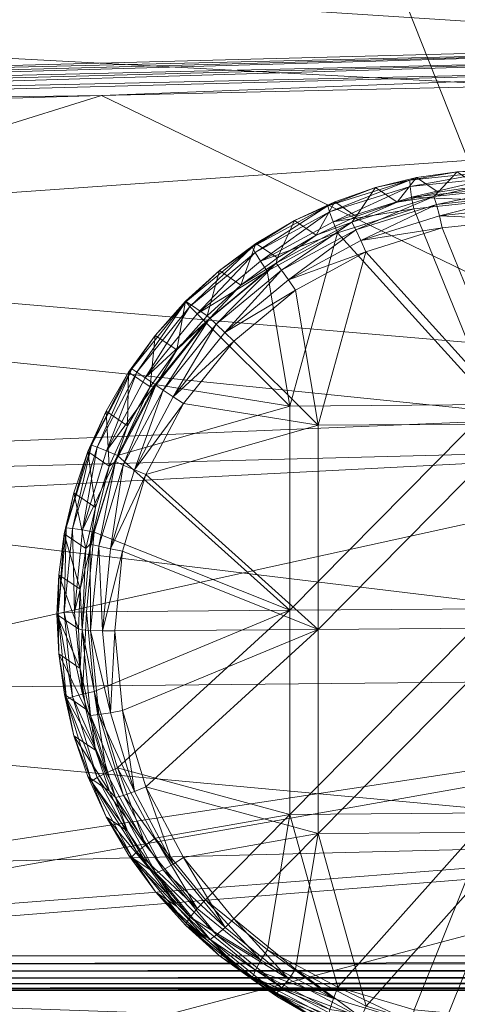
# Model space of a CAD drawing. Units: metres. Extents: x -5645 to 5645, y -593 to 539.
# Drawn here: x -844 to -828, y 397 to 433 of the extents above; entities that cross this region are included whole.
import ezdxf

# ---------------------------------------------------------------- set-up
doc = ezdxf.new("R2010")
doc.units = ezdxf.units.M
doc.header["$LTSCALE"] = 1.27
doc.layers.add('Keine', color=7, linetype='Continuous', lineweight=9)

msp = doc.modelspace()

# ---------------------------------------------------------------- linework, layer by layer
at = {"layer": 'Keine', "color": 7, "linetype": 'Continuous', "lineweight": 9}
for points in [[(-840.582, 487.605, 457.059), (-850.873, 486.128, 458.188), (-809.281, 381.261, 444.499), (-840.582, 487.605, 457.059)], [(-878.058, 380.626, 452.964), (-809.281, 381.261, 444.499), (-850.873, 486.128, 458.188), (-878.058, 380.626, 452.964)], [(-804.94, 429.134, 387.069), (-872.23, 432.722, 387.32), (-828.013, 439.253, 387.777), (-804.94, 429.134, 387.069)], [(-814.836, 431.745, 429.673), (-804.94, 432.863, 424.414), (-870.666, 435.356, 412.685), (-814.836, 431.745, 429.673)], [(-870.666, 435.356, 412.685), (-867.176, 430.37, 436.144), (-814.836, 431.745, 429.673), (-870.666, 435.356, 412.685)], [(-872.23, 432.722, 387.32), (-804.94, 429.134, 387.069), (-869.829, 424.575, 386.75), (-872.23, 432.722, 387.32)], [(-814.836, 431.745, 429.673), (-867.176, 430.37, 436.144), (-814.797, 431.591, 430.055), (-814.836, 431.745, 429.673)], [(-867.112, 430.216, 436.524), (-814.797, 431.591, 430.055), (-867.176, 430.37, 436.144), (-867.112, 430.216, 436.524)], [(-867.081, 430.083, 436.697), (-814.797, 431.591, 430.055), (-867.112, 430.216, 436.524), (-867.081, 430.083, 436.697)], [(-867.081, 430.083, 436.697), (-814.761, 431.293, 430.379), (-814.797, 431.591, 430.055), (-867.081, 430.083, 436.697)], [(-814.761, 431.293, 430.379), (-867.081, 430.083, 436.697), (-867.053, 429.917, 436.846), (-814.761, 431.293, 430.379)], [(-867.053, 429.917, 436.846), (-867.029, 429.726, 436.961), (-814.761, 431.293, 430.379), (-867.053, 429.917, 436.846)], [(-814.761, 431.293, 430.379), (-867.029, 429.726, 436.961), (-814.735, 430.898, 430.574), (-814.761, 431.293, 430.379)], [(-867.01, 429.52, 437.038), (-814.735, 430.898, 430.574), (-867.029, 429.726, 436.961), (-867.01, 429.52, 437.038)], [(-840.908, 429.881, 433.453), (-814.735, 430.898, 430.574), (-867.01, 429.52, 437.038), (-840.908, 429.881, 433.453)], [(-840.908, 429.881, 433.453), (-814.723, 430.486, 430.615), (-814.735, 430.898, 430.574), (-840.908, 429.881, 433.453)], [(-840.908, 429.881, 433.453), (-814.719, 417.236, 429.664), (-814.723, 430.486, 430.615), (-840.908, 429.881, 433.453)], [(-867.01, 429.52, 437.038), (-866.991, 429.108, 437.077), (-840.908, 429.881, 433.453), (-867.01, 429.52, 437.038)], [(-866.991, 429.108, 437.077), (-865.029, 422.365, 436.267), (-840.908, 429.881, 433.453), (-866.991, 429.108, 437.077)], [(-814.719, 417.236, 429.664), (-840.908, 429.881, 433.453), (-865.029, 422.365, 436.267), (-814.719, 417.236, 429.664)], [(-804.94, 419.014, 386.362), (-869.829, 424.575, 386.75), (-804.94, 429.134, 387.069), (-804.94, 419.014, 386.362)], [(-829.739, 426.826, 430.299), (-830.984, 426.555, 430.854), (-829.501, 426.916, 430.726), (-829.739, 426.826, 430.299)], [(-829.501, 426.916, 430.726), (-830.984, 426.555, 430.854), (-830.205, 426.028, 438.395), (-829.501, 426.916, 430.726)], [(-829.501, 426.916, 430.726), (-830.205, 426.028, 438.395), (-828.722, 426.388, 438.267), (-829.501, 426.916, 430.726)], [(-828.035, 427.128, 430.589), (-826.65, 427.15, 430.003), (-829.739, 426.826, 430.299), (-828.035, 427.128, 430.589)], [(-829.728, 426.593, 429.871), (-829.739, 426.826, 430.299), (-826.65, 427.15, 430.003), (-829.728, 426.593, 429.871)], [(-829.739, 426.826, 430.299), (-829.501, 426.916, 430.726), (-828.035, 427.128, 430.589), (-829.739, 426.826, 430.299)], [(-829.728, 426.593, 429.871), (-826.65, 427.15, 430.003), (-826.692, 426.912, 429.58), (-829.728, 426.593, 429.871)], [(-829.677, 426.214, 429.57), (-829.728, 426.593, 429.871), (-826.692, 426.912, 429.58), (-829.677, 426.214, 429.57)], [(-829.677, 426.214, 429.57), (-826.692, 426.912, 429.58), (-826.719, 426.525, 429.287), (-829.677, 426.214, 429.57)], [(-828.035, 427.128, 430.589), (-829.501, 426.916, 430.726), (-828.722, 426.388, 438.267), (-828.035, 427.128, 430.589)], [(-828.035, 427.128, 430.589), (-828.722, 426.388, 438.267), (-827.256, 426.601, 438.131), (-828.035, 427.128, 430.589)], [(-826.65, 427.15, 430.003), (-828.035, 427.128, 430.589), (-826.605, 427.204, 430.447), (-826.65, 427.15, 430.003)], [(-826.605, 427.204, 430.447), (-828.035, 427.128, 430.589), (-827.256, 426.601, 438.131), (-826.605, 427.204, 430.447)], [(-832.707, 425.893, 430.54), (-830.984, 426.555, 430.854), (-829.739, 426.826, 430.299), (-832.707, 425.893, 430.54)], [(-832.647, 425.676, 430.109), (-832.707, 425.893, 430.54), (-829.739, 426.826, 430.299), (-832.647, 425.676, 430.109)], [(-832.707, 425.893, 430.54), (-832.463, 426.039, 430.97), (-830.984, 426.555, 430.854), (-832.707, 425.893, 430.54)], [(-832.647, 425.676, 430.109), (-829.739, 426.826, 430.299), (-829.728, 426.593, 429.871), (-832.647, 425.676, 430.109)], [(-832.519, 425.321, 429.801), (-832.647, 425.676, 430.109), (-829.728, 426.593, 429.871), (-832.519, 425.321, 429.801)], [(-832.519, 425.321, 429.801), (-829.728, 426.593, 429.871), (-829.677, 426.214, 429.57), (-832.519, 425.321, 429.801)], [(-830.984, 426.555, 430.854), (-832.463, 426.039, 430.97), (-831.684, 425.512, 438.512), (-830.984, 426.555, 430.854)], [(-830.984, 426.555, 430.854), (-831.684, 425.512, 438.512), (-830.205, 426.028, 438.395), (-830.984, 426.555, 430.854)], [(-829.677, 426.214, 429.57), (-826.719, 426.525, 429.287), (-826.727, 426.09, 429.172), (-829.677, 426.214, 429.57)], [(-827.256, 426.601, 438.131), (-828.869, 426.237, 438.717), (-825.781, 426.562, 438.421), (-827.256, 426.601, 438.131)], [(-828.869, 426.237, 438.717), (-827.256, 426.601, 438.131), (-828.722, 426.388, 438.267), (-828.869, 426.237, 438.717)], [(-828.776, 425.948, 439.097), (-825.781, 426.562, 438.421), (-828.869, 426.237, 438.717), (-828.776, 425.948, 439.097)], [(-828.776, 425.948, 439.097), (-825.739, 426.267, 438.806), (-825.781, 426.562, 438.421), (-828.776, 425.948, 439.097)], [(-832.519, 425.321, 429.801), (-829.677, 426.214, 429.57), (-829.599, 425.788, 429.448), (-832.519, 425.321, 429.801)], [(-831.838, 425.305, 438.958), (-828.869, 426.237, 438.717), (-830.205, 426.028, 438.395), (-831.838, 425.305, 438.958)], [(-831.694, 425.031, 439.334), (-828.869, 426.237, 438.717), (-831.838, 425.305, 438.958), (-831.694, 425.031, 439.334)], [(-831.694, 425.031, 439.334), (-828.776, 425.948, 439.097), (-828.869, 426.237, 438.717), (-831.694, 425.031, 439.334)], [(-828.869, 426.237, 438.717), (-828.722, 426.388, 438.267), (-830.205, 426.028, 438.395), (-828.869, 426.237, 438.717)], [(-829.677, 426.214, 429.57), (-826.727, 426.09, 429.172), (-829.599, 425.788, 429.448), (-829.677, 426.214, 429.57)], [(-828.669, 425.532, 439.326), (-825.739, 426.267, 438.806), (-828.776, 425.948, 439.097), (-828.669, 425.532, 439.326)], [(-828.669, 425.532, 439.326), (-825.712, 425.842, 439.043), (-825.739, 426.267, 438.806), (-828.669, 425.532, 439.326)], [(-832.707, 425.893, 430.54), (-835.446, 424.406, 430.719), (-833.914, 425.366, 431.073), (-832.707, 425.893, 430.54)], [(-835.34, 424.214, 430.285), (-835.446, 424.406, 430.719), (-832.707, 425.893, 430.54), (-835.34, 424.214, 430.285)], [(-835.34, 424.214, 430.285), (-832.707, 425.893, 430.54), (-832.647, 425.676, 430.109), (-835.34, 424.214, 430.285)], [(-832.707, 425.893, 430.54), (-833.914, 425.366, 431.073), (-832.463, 426.039, 430.97), (-832.707, 425.893, 430.54)], [(-832.463, 426.039, 430.97), (-833.914, 425.366, 431.073), (-833.136, 424.839, 438.615), (-832.463, 426.039, 430.97)], [(-832.463, 426.039, 430.97), (-833.136, 424.839, 438.615), (-831.684, 425.512, 438.512), (-832.463, 426.039, 430.97)], [(-831.838, 425.305, 438.958), (-830.205, 426.028, 438.395), (-831.684, 425.512, 438.512), (-831.838, 425.305, 438.958)], [(-831.512, 424.639, 439.557), (-828.776, 425.948, 439.097), (-831.694, 425.031, 439.334), (-831.512, 424.639, 439.557)], [(-831.512, 424.639, 439.557), (-828.669, 425.532, 439.326), (-828.776, 425.948, 439.097), (-831.512, 424.639, 439.557)], [(-826.724, 418.708, 428.656), (-829.599, 425.788, 429.448), (-826.727, 426.09, 429.172), (-826.724, 418.708, 428.656)], [(-828.669, 425.532, 439.326), (-825.703, 425.396, 439.095), (-825.712, 425.842, 439.043), (-828.669, 425.532, 439.326)], [(-835.143, 423.897, 429.973), (-835.34, 424.214, 430.285), (-832.647, 425.676, 430.109), (-835.143, 423.897, 429.973)], [(-835.143, 423.897, 429.973), (-832.647, 425.676, 430.109), (-832.519, 425.321, 429.801), (-835.143, 423.897, 429.973)], [(-831.838, 425.305, 438.958), (-831.684, 425.512, 438.512), (-833.136, 424.839, 438.615), (-831.838, 425.305, 438.958)], [(-832.519, 425.321, 429.801), (-829.599, 425.788, 429.448), (-832.36, 424.921, 429.672), (-832.519, 425.321, 429.801)], [(-829.599, 425.788, 429.448), (-826.724, 418.708, 428.656), (-832.36, 424.921, 429.672), (-829.599, 425.788, 429.448)], [(-831.512, 424.639, 439.557), (-828.575, 425.095, 439.371), (-828.669, 425.532, 439.326), (-831.512, 424.639, 439.557)], [(-828.669, 425.532, 439.326), (-828.575, 425.095, 439.371), (-825.703, 425.396, 439.095), (-828.669, 425.532, 439.326)], [(-835.446, 424.406, 430.719), (-835.313, 424.537, 431.159), (-833.914, 425.366, 431.073), (-835.446, 424.406, 430.719)], [(-833.914, 425.366, 431.073), (-835.313, 424.537, 431.159), (-834.535, 424.01, 438.701), (-833.914, 425.366, 431.073)], [(-835.143, 423.897, 429.973), (-832.519, 425.321, 429.801), (-832.36, 424.921, 429.672), (-835.143, 423.897, 429.973)], [(-831.838, 425.305, 438.958), (-833.136, 424.839, 438.615), (-834.577, 423.818, 439.137), (-831.838, 425.305, 438.958)], [(-834.388, 423.569, 439.51), (-831.838, 425.305, 438.958), (-834.577, 423.818, 439.137), (-834.388, 423.569, 439.51)], [(-833.914, 425.366, 431.073), (-834.535, 424.01, 438.701), (-833.136, 424.839, 438.615), (-833.914, 425.366, 431.073)], [(-834.388, 423.569, 439.51), (-831.694, 425.031, 439.334), (-831.838, 425.305, 438.958), (-834.388, 423.569, 439.51)], [(-825.699, 418.014, 438.579), (-825.703, 425.396, 439.095), (-828.575, 425.095, 439.371), (-825.699, 418.014, 438.579)], [(-835.143, 423.897, 429.973), (-832.36, 424.921, 429.672), (-834.907, 423.538, 429.838), (-835.143, 423.897, 429.973)], [(-834.907, 423.538, 429.838), (-832.36, 424.921, 429.672), (-834.085, 418.655, 429.412), (-834.907, 423.538, 429.838)], [(-834.577, 423.818, 439.137), (-833.136, 424.839, 438.615), (-834.535, 424.01, 438.701), (-834.577, 423.818, 439.137)], [(-834.135, 423.215, 439.729), (-831.694, 425.031, 439.334), (-834.388, 423.569, 439.51), (-834.135, 423.215, 439.729)], [(-834.135, 423.215, 439.729), (-831.512, 424.639, 439.557), (-831.694, 425.031, 439.334), (-834.135, 423.215, 439.729)], [(-834.085, 418.655, 429.412), (-832.36, 424.921, 429.672), (-826.724, 418.708, 428.656), (-834.085, 418.655, 429.412)], [(-831.512, 424.639, 439.557), (-831.335, 424.227, 439.595), (-828.575, 425.095, 439.371), (-831.512, 424.639, 439.557)], [(-828.575, 425.095, 439.371), (-831.335, 424.227, 439.595), (-825.699, 418.014, 438.579), (-828.575, 425.095, 439.371)], [(-867.432, 416.433, 386.181), (-869.829, 424.575, 386.75), (-804.94, 419.014, 386.362), (-867.432, 416.433, 386.181)], [(-837.847, 422.42, 430.828), (-836.636, 423.559, 431.228), (-835.446, 424.406, 430.719), (-837.847, 422.42, 430.828)], [(-837.701, 422.261, 430.392), (-837.847, 422.42, 430.828), (-835.446, 424.406, 430.719), (-837.701, 422.261, 430.392)], [(-837.701, 422.261, 430.392), (-835.446, 424.406, 430.719), (-835.34, 424.214, 430.285), (-837.701, 422.261, 430.392)], [(-835.446, 424.406, 430.719), (-836.636, 423.559, 431.228), (-835.313, 424.537, 431.159), (-835.446, 424.406, 430.719)], [(-835.313, 424.537, 431.159), (-836.636, 423.559, 431.228), (-835.857, 423.032, 438.769), (-835.313, 424.537, 431.159)], [(-835.313, 424.537, 431.159), (-835.857, 423.032, 438.769), (-834.535, 424.01, 438.701), (-835.313, 424.537, 431.159)], [(-834.135, 423.215, 439.729), (-831.335, 424.227, 439.595), (-831.512, 424.639, 439.557), (-834.135, 423.215, 439.729)], [(-837.442, 421.995, 430.077), (-837.701, 422.261, 430.392), (-835.34, 424.214, 430.285), (-837.442, 421.995, 430.077)], [(-837.442, 421.995, 430.077), (-835.34, 424.214, 430.285), (-835.143, 423.897, 429.973), (-837.442, 421.995, 430.077)], [(-834.135, 423.215, 439.729), (-833.882, 422.845, 439.762), (-831.335, 424.227, 439.595), (-834.135, 423.215, 439.729)], [(-833.882, 422.845, 439.762), (-833.06, 417.961, 439.335), (-831.335, 424.227, 439.595), (-833.882, 422.845, 439.762)], [(-833.06, 417.961, 439.335), (-825.699, 418.014, 438.579), (-831.335, 424.227, 439.595), (-833.06, 417.961, 439.335)], [(-837.442, 421.995, 430.077), (-835.143, 423.897, 429.973), (-834.907, 423.538, 429.838), (-837.442, 421.995, 430.077)], [(-836.978, 421.831, 439.246), (-834.577, 423.818, 439.137), (-835.857, 423.032, 438.769), (-836.978, 421.831, 439.246)], [(-836.748, 421.616, 439.617), (-834.577, 423.818, 439.137), (-836.978, 421.831, 439.246), (-836.748, 421.616, 439.617)], [(-836.748, 421.616, 439.617), (-834.388, 423.569, 439.51), (-834.577, 423.818, 439.137), (-836.748, 421.616, 439.617)], [(-834.577, 423.818, 439.137), (-834.535, 424.01, 438.701), (-835.857, 423.032, 438.769), (-834.577, 423.818, 439.137)], [(-837.847, 422.42, 430.828), (-837.858, 422.445, 431.276), (-836.636, 423.559, 431.228), (-837.847, 422.42, 430.828)], [(-836.636, 423.559, 431.228), (-837.858, 422.445, 431.276), (-837.079, 421.918, 438.818), (-836.636, 423.559, 431.228)], [(-837.442, 421.995, 430.077), (-834.907, 423.538, 429.838), (-837.139, 421.691, 429.94), (-837.442, 421.995, 430.077)], [(-834.907, 423.538, 429.838), (-834.085, 418.655, 429.412), (-837.139, 421.691, 429.94), (-834.907, 423.538, 429.838)], [(-836.636, 423.559, 431.228), (-837.079, 421.918, 438.818), (-835.857, 423.032, 438.769), (-836.636, 423.559, 431.228)], [(-836.434, 421.313, 439.833), (-834.388, 423.569, 439.51), (-836.748, 421.616, 439.617), (-836.434, 421.313, 439.833)], [(-836.434, 421.313, 439.833), (-834.135, 423.215, 439.729), (-834.388, 423.569, 439.51), (-836.434, 421.313, 439.833)], [(-836.978, 421.831, 439.246), (-835.857, 423.032, 438.769), (-837.079, 421.918, 438.818), (-836.978, 421.831, 439.246)], [(-836.434, 421.313, 439.833), (-833.882, 422.845, 439.762), (-834.135, 423.215, 439.729), (-836.434, 421.313, 439.833)], [(-836.434, 421.313, 439.833), (-836.115, 420.997, 439.863), (-833.882, 422.845, 439.762), (-836.434, 421.313, 439.833)], [(-833.882, 422.845, 439.762), (-836.115, 420.997, 439.863), (-833.06, 417.961, 439.335), (-833.882, 422.845, 439.762)], [(-814.719, 417.236, 429.664), (-865.029, 422.365, 436.267), (-863.175, 415.994, 435.509), (-814.719, 417.236, 429.664)], [(-839.81, 419.997, 430.861), (-838.96, 421.211, 431.303), (-837.847, 422.42, 430.828), (-839.81, 419.997, 430.861)], [(-839.63, 419.879, 430.424), (-839.81, 419.997, 430.861), (-837.847, 422.42, 430.828), (-839.63, 419.879, 430.424)], [(-839.63, 419.879, 430.424), (-837.847, 422.42, 430.828), (-837.701, 422.261, 430.392), (-839.63, 419.879, 430.424)], [(-839.321, 419.674, 430.109), (-839.63, 419.879, 430.424), (-837.701, 422.261, 430.392), (-839.321, 419.674, 430.109)], [(-839.321, 419.674, 430.109), (-837.701, 422.261, 430.392), (-837.442, 421.995, 430.077), (-839.321, 419.674, 430.109)], [(-837.847, 422.42, 430.828), (-838.96, 421.211, 431.303), (-837.858, 422.445, 431.276), (-837.847, 422.42, 430.828)], [(-837.858, 422.445, 431.276), (-838.96, 421.211, 431.303), (-838.181, 420.684, 438.845), (-837.858, 422.445, 431.276)], [(-837.858, 422.445, 431.276), (-838.181, 420.684, 438.845), (-837.079, 421.918, 438.818), (-837.858, 422.445, 431.276)], [(-839.321, 419.674, 430.109), (-837.442, 421.995, 430.077), (-837.139, 421.691, 429.94), (-839.321, 419.674, 430.109)], [(-836.978, 421.831, 439.246), (-837.079, 421.918, 438.818), (-838.181, 420.684, 438.845), (-836.978, 421.831, 439.246)], [(-839.321, 419.674, 430.109), (-837.139, 421.691, 429.94), (-838.964, 419.438, 429.971), (-839.321, 419.674, 430.109)], [(-837.139, 421.691, 429.94), (-834.085, 418.655, 429.412), (-838.964, 419.438, 429.971), (-837.139, 421.691, 429.94)], [(-838.94, 419.409, 439.279), (-836.978, 421.831, 439.246), (-838.181, 420.684, 438.845), (-838.94, 419.409, 439.279)], [(-838.678, 419.234, 439.65), (-836.978, 421.831, 439.246), (-838.94, 419.409, 439.279), (-838.678, 419.234, 439.65)], [(-838.678, 419.234, 439.65), (-836.748, 421.616, 439.617), (-836.978, 421.831, 439.246), (-838.678, 419.234, 439.65)], [(-838.314, 418.992, 439.865), (-836.748, 421.616, 439.617), (-838.678, 419.234, 439.65), (-838.314, 418.992, 439.865)], [(-838.314, 418.992, 439.865), (-836.434, 421.313, 439.833), (-836.748, 421.616, 439.617), (-838.314, 418.992, 439.865)], [(-839.81, 419.997, 430.861), (-839.924, 419.878, 431.31), (-838.96, 421.211, 431.303), (-839.81, 419.997, 430.861)], [(-838.96, 421.211, 431.303), (-839.924, 419.878, 431.31), (-839.146, 419.35, 438.851), (-838.96, 421.211, 431.303)], [(-838.96, 421.211, 431.303), (-839.146, 419.35, 438.851), (-838.181, 420.684, 438.845), (-838.96, 421.211, 431.303)], [(-838.314, 418.992, 439.865), (-836.115, 420.997, 439.863), (-836.434, 421.313, 439.833), (-838.314, 418.992, 439.865)], [(-838.314, 418.992, 439.865), (-837.94, 418.744, 439.894), (-836.115, 420.997, 439.863), (-838.314, 418.992, 439.865)], [(-836.115, 420.997, 439.863), (-837.94, 418.744, 439.894), (-833.06, 417.961, 439.335), (-836.115, 420.997, 439.863)], [(-838.94, 419.409, 439.279), (-838.181, 420.684, 438.845), (-839.146, 419.35, 438.851), (-838.94, 419.409, 439.279)], [(-841.271, 417.239, 430.819), (-839.924, 419.878, 431.31), (-839.81, 419.997, 430.861), (-841.271, 417.239, 430.819)], [(-841.067, 417.167, 430.383), (-841.271, 417.239, 430.819), (-839.81, 419.997, 430.861), (-841.067, 417.167, 430.383)], [(-841.271, 417.239, 430.819), (-840.74, 418.468, 431.296), (-839.924, 419.878, 431.31), (-841.271, 417.239, 430.819)], [(-841.067, 417.167, 430.383), (-839.81, 419.997, 430.861), (-839.63, 419.879, 430.424), (-841.067, 417.167, 430.383)], [(-840.721, 417.033, 430.069), (-841.067, 417.167, 430.383), (-839.63, 419.879, 430.424), (-840.721, 417.033, 430.069)], [(-839.924, 419.878, 431.31), (-840.74, 418.468, 431.296), (-839.962, 417.941, 438.837), (-839.924, 419.878, 431.31)], [(-840.721, 417.033, 430.069), (-839.63, 419.879, 430.424), (-839.321, 419.674, 430.109), (-840.721, 417.033, 430.069)], [(-839.924, 419.878, 431.31), (-839.962, 417.941, 438.837), (-839.146, 419.35, 438.851), (-839.924, 419.878, 431.31)], [(-840.721, 417.033, 430.069), (-839.321, 419.674, 430.109), (-838.964, 419.438, 429.971), (-840.721, 417.033, 430.069)], [(-840.721, 417.033, 430.069), (-838.964, 419.438, 429.971), (-840.324, 416.873, 429.932), (-840.721, 417.033, 430.069)], [(-840.402, 416.65, 439.237), (-838.94, 419.409, 439.279), (-839.146, 419.35, 438.851), (-840.402, 416.65, 439.237)], [(-840.115, 416.522, 439.609), (-838.94, 419.409, 439.279), (-840.402, 416.65, 439.237), (-840.115, 416.522, 439.609)], [(-840.324, 416.873, 429.932), (-838.964, 419.438, 429.971), (-834.085, 418.655, 429.412), (-840.324, 416.873, 429.932)], [(-840.115, 416.522, 439.609), (-838.678, 419.234, 439.65), (-838.94, 419.409, 439.279), (-840.115, 416.522, 439.609)], [(-840.402, 416.65, 439.237), (-839.146, 419.35, 438.851), (-839.962, 417.941, 438.837), (-840.402, 416.65, 439.237)], [(-839.714, 416.351, 439.825), (-838.678, 419.234, 439.65), (-840.115, 416.522, 439.609), (-839.714, 416.351, 439.825)], [(-839.714, 416.351, 439.825), (-838.314, 418.992, 439.865), (-838.678, 419.234, 439.65), (-839.714, 416.351, 439.825)], [(-804.94, 408.895, 385.654), (-867.432, 416.433, 386.181), (-804.94, 419.014, 386.362), (-804.94, 408.895, 385.654)], [(-839.714, 416.351, 439.825), (-837.94, 418.744, 439.894), (-838.314, 418.992, 439.865), (-839.714, 416.351, 439.825)], [(-839.714, 416.351, 439.825), (-839.299, 416.18, 439.855), (-837.94, 418.744, 439.894), (-839.714, 416.351, 439.825)], [(-839.299, 416.18, 439.855), (-833.06, 417.961, 439.335), (-837.94, 418.744, 439.894), (-839.299, 416.18, 439.855)], [(-826.724, 418.708, 428.656), (-834.085, 411.273, 428.896), (-834.085, 418.655, 429.412), (-826.724, 418.708, 428.656)], [(-826.724, 418.708, 428.656), (-826.724, 411.326, 428.14), (-834.085, 411.273, 428.896), (-826.724, 418.708, 428.656)], [(-841.271, 417.239, 430.819), (-841.401, 417.008, 431.262), (-840.74, 418.468, 431.296), (-841.271, 417.239, 430.819)], [(-840.74, 418.468, 431.296), (-841.401, 417.008, 431.262), (-840.622, 416.48, 438.803), (-840.74, 418.468, 431.296)], [(-840.74, 418.468, 431.296), (-840.622, 416.48, 438.803), (-839.962, 417.941, 438.837), (-840.74, 418.468, 431.296)], [(-840.324, 416.873, 429.932), (-834.085, 418.655, 429.412), (-834.085, 411.273, 428.896), (-840.324, 416.873, 429.932)], [(-825.699, 418.014, 438.579), (-833.06, 410.579, 438.819), (-825.699, 410.632, 438.063), (-825.699, 418.014, 438.579)], [(-825.699, 418.014, 438.579), (-833.06, 417.961, 439.335), (-833.06, 410.579, 438.819), (-825.699, 418.014, 438.579)], [(-840.402, 416.65, 439.237), (-839.962, 417.941, 438.837), (-840.622, 416.48, 438.803), (-840.402, 416.65, 439.237)], [(-839.299, 416.18, 439.855), (-833.06, 410.579, 438.819), (-833.06, 417.961, 439.335), (-839.299, 416.18, 439.855)], [(-863.175, 415.994, 435.509), (-862.819, 414.769, 435.364), (-814.719, 417.236, 429.664), (-863.175, 415.994, 435.509)], [(-814.719, 417.236, 429.664), (-862.819, 414.769, 435.364), (-860.609, 407.172, 434.468), (-814.719, 417.236, 429.664)], [(-860.609, 407.172, 434.468), (-814.714, 402.943, 428.638), (-814.719, 417.236, 429.664), (-860.609, 407.172, 434.468)], [(-842.178, 414.255, 430.704), (-841.401, 417.008, 431.262), (-841.271, 417.239, 430.819), (-842.178, 414.255, 430.704)], [(-841.959, 414.233, 430.27), (-842.178, 414.255, 430.704), (-841.271, 417.239, 430.819), (-841.959, 414.233, 430.27)], [(-842.178, 414.255, 430.704), (-841.903, 415.521, 431.21), (-841.401, 417.008, 431.262), (-842.178, 414.255, 430.704)], [(-841.959, 414.233, 430.27), (-841.271, 417.239, 430.819), (-841.067, 417.167, 430.383), (-841.959, 414.233, 430.27)], [(-841.59, 414.176, 429.959), (-841.959, 414.233, 430.27), (-841.067, 417.167, 430.383), (-841.59, 414.176, 429.959)], [(-841.401, 417.008, 431.262), (-841.903, 415.521, 431.21), (-841.125, 414.993, 438.751), (-841.401, 417.008, 431.262)], [(-841.59, 414.176, 429.959), (-841.067, 417.167, 430.383), (-840.721, 417.033, 430.069), (-841.59, 414.176, 429.959)], [(-841.59, 414.176, 429.959), (-840.721, 417.033, 430.069), (-840.324, 416.873, 429.932), (-841.59, 414.176, 429.959)], [(-841.401, 417.008, 431.262), (-841.125, 414.993, 438.751), (-840.622, 416.48, 438.803), (-841.401, 417.008, 431.262)], [(-841.59, 414.176, 429.959), (-840.324, 416.873, 429.932), (-841.167, 414.099, 429.825), (-841.59, 414.176, 429.959)], [(-841.309, 413.667, 439.123), (-840.402, 416.65, 439.237), (-840.622, 416.48, 438.803), (-841.309, 413.667, 439.123)], [(-841.007, 413.588, 439.496), (-840.402, 416.65, 439.237), (-841.309, 413.667, 439.123), (-841.007, 413.588, 439.496)], [(-834.085, 411.273, 428.896), (-841.167, 414.099, 429.825), (-840.324, 416.873, 429.932), (-834.085, 411.273, 428.896)], [(-841.007, 413.588, 439.496), (-840.115, 416.522, 439.609), (-840.402, 416.65, 439.237), (-841.007, 413.588, 439.496)], [(-867.432, 416.433, 386.181), (-804.94, 408.895, 385.654), (-865.039, 408.295, 385.612), (-867.432, 416.433, 386.181)], [(-841.309, 413.667, 439.123), (-840.622, 416.48, 438.803), (-841.125, 414.993, 438.751), (-841.309, 413.667, 439.123)], [(-840.582, 413.493, 439.715), (-840.115, 416.522, 439.609), (-841.007, 413.588, 439.496), (-840.582, 413.493, 439.715)], [(-840.582, 413.493, 439.715), (-839.714, 416.351, 439.825), (-840.115, 416.522, 439.609), (-840.582, 413.493, 439.715)], [(-840.582, 413.493, 439.715), (-839.299, 416.18, 439.855), (-839.714, 416.351, 439.825), (-840.582, 413.493, 439.715)], [(-840.582, 413.493, 439.715), (-840.143, 413.405, 439.748), (-839.299, 416.18, 439.855), (-840.582, 413.493, 439.715)], [(-833.06, 410.579, 438.819), (-839.299, 416.18, 439.855), (-840.143, 413.405, 439.748), (-833.06, 410.579, 438.819)], [(-842.252, 414.031, 431.141), (-841.903, 415.521, 431.21), (-842.178, 414.255, 430.704), (-842.252, 414.031, 431.141)], [(-841.903, 415.521, 431.21), (-842.252, 414.031, 431.141), (-841.473, 413.503, 438.683), (-841.903, 415.521, 431.21)], [(-841.903, 415.521, 431.21), (-841.473, 413.503, 438.683), (-841.125, 414.993, 438.751), (-841.903, 415.521, 431.21)], [(-841.473, 413.503, 438.683), (-841.309, 413.667, 439.123), (-841.125, 414.993, 438.751), (-841.473, 413.503, 438.683)], [(-842.478, 411.155, 430.519), (-842.252, 414.031, 431.141), (-842.178, 414.255, 430.704), (-842.478, 411.155, 430.519)], [(-842.254, 411.186, 430.088), (-842.478, 411.155, 430.519), (-842.178, 414.255, 430.704), (-842.254, 411.186, 430.088)], [(-842.254, 411.186, 430.088), (-842.178, 414.255, 430.704), (-841.959, 414.233, 430.27), (-842.254, 411.186, 430.088)], [(-841.877, 411.207, 429.781), (-842.254, 411.186, 430.088), (-841.959, 414.233, 430.27), (-841.877, 411.207, 429.781)], [(-841.877, 411.207, 429.781), (-841.959, 414.233, 430.27), (-841.59, 414.176, 429.959), (-841.877, 411.207, 429.781)], [(-841.877, 411.207, 429.781), (-841.59, 414.176, 429.959), (-841.167, 414.099, 429.825), (-841.877, 411.207, 429.781)], [(-841.877, 411.207, 429.781), (-841.167, 414.099, 429.825), (-841.446, 411.216, 429.652), (-841.877, 411.207, 429.781)], [(-834.085, 411.273, 428.896), (-841.446, 411.216, 429.652), (-841.167, 414.099, 429.825), (-834.085, 411.273, 428.896)], [(-842.478, 411.155, 430.519), (-842.453, 412.559, 431.059), (-842.252, 414.031, 431.141), (-842.478, 411.155, 430.519)], [(-842.252, 414.031, 431.141), (-842.453, 412.559, 431.059), (-841.674, 412.032, 438.601), (-842.252, 414.031, 431.141)], [(-842.252, 414.031, 431.141), (-841.674, 412.032, 438.601), (-841.473, 413.503, 438.683), (-842.252, 414.031, 431.141)], [(-841.609, 410.567, 438.937), (-841.473, 413.503, 438.683), (-841.674, 412.032, 438.601), (-841.609, 410.567, 438.937)], [(-841.609, 410.567, 438.937), (-841.309, 413.667, 439.123), (-841.473, 413.503, 438.683), (-841.609, 410.567, 438.937)], [(-841.301, 410.541, 439.313), (-841.309, 413.667, 439.123), (-841.609, 410.567, 438.937), (-841.301, 410.541, 439.313)], [(-841.301, 410.541, 439.313), (-841.007, 413.588, 439.496), (-841.309, 413.667, 439.123), (-841.301, 410.541, 439.313)], [(-840.869, 410.525, 439.537), (-841.007, 413.588, 439.496), (-841.301, 410.541, 439.313), (-840.869, 410.525, 439.537)], [(-840.869, 410.525, 439.537), (-840.582, 413.493, 439.715), (-841.007, 413.588, 439.496), (-840.869, 410.525, 439.537)], [(-840.869, 410.525, 439.537), (-840.143, 413.405, 439.748), (-840.582, 413.493, 439.715), (-840.869, 410.525, 439.537)], [(-840.869, 410.525, 439.537), (-840.421, 410.523, 439.575), (-840.143, 413.405, 439.748), (-840.869, 410.525, 439.537)], [(-833.06, 410.579, 438.819), (-840.143, 413.405, 439.748), (-840.421, 410.523, 439.575), (-833.06, 410.579, 438.819)], [(-842.478, 411.155, 430.519), (-842.517, 411.124, 430.965), (-842.453, 412.559, 431.059), (-842.478, 411.155, 430.519)], [(-842.453, 412.559, 431.059), (-842.517, 411.124, 430.965), (-841.738, 410.597, 438.507), (-842.453, 412.559, 431.059)], [(-842.453, 412.559, 431.059), (-841.738, 410.597, 438.507), (-841.674, 412.032, 438.601), (-842.453, 412.559, 431.059)], [(-841.609, 410.567, 438.937), (-841.674, 412.032, 438.601), (-841.738, 410.597, 438.507), (-841.609, 410.567, 438.937)], [(-841.588, 408.243, 429.544), (-841.877, 411.207, 429.781), (-841.446, 411.216, 429.652), (-841.588, 408.243, 429.544)], [(-841.588, 408.243, 429.544), (-841.446, 411.216, 429.652), (-841.166, 408.338, 429.422), (-841.588, 408.243, 429.544)], [(-841.446, 411.216, 429.652), (-834.085, 411.273, 428.896), (-841.166, 408.338, 429.422), (-841.446, 411.216, 429.652)], [(-834.085, 411.273, 428.896), (-840.321, 405.576, 429.142), (-841.166, 408.338, 429.422), (-834.085, 411.273, 428.896)], [(-840.321, 405.576, 429.142), (-834.085, 411.273, 428.896), (-834.085, 403.891, 428.38), (-840.321, 405.576, 429.142)], [(-826.724, 411.326, 428.14), (-834.085, 403.891, 428.38), (-834.085, 411.273, 428.896), (-826.724, 411.326, 428.14)], [(-826.724, 411.326, 428.14), (-826.724, 403.944, 427.624), (-834.085, 403.891, 428.38), (-826.724, 411.326, 428.14)], [(-842.478, 411.155, 430.519), (-842.452, 409.691, 430.859), (-842.517, 411.124, 430.965), (-842.478, 411.155, 430.519)], [(-842.517, 411.124, 430.965), (-841.673, 409.163, 438.4), (-841.738, 410.597, 438.507), (-842.517, 411.124, 430.965)], [(-842.517, 411.124, 430.965), (-842.452, 409.691, 430.859), (-841.673, 409.163, 438.4), (-842.517, 411.124, 430.965)], [(-841.958, 408.143, 429.844), (-842.478, 411.155, 430.519), (-842.254, 411.186, 430.088), (-841.958, 408.143, 429.844)], [(-842.452, 409.691, 430.859), (-842.478, 411.155, 430.519), (-842.177, 408.06, 430.271), (-842.452, 409.691, 430.859)], [(-841.958, 408.143, 429.844), (-842.177, 408.06, 430.271), (-842.478, 411.155, 430.519), (-841.958, 408.143, 429.844)], [(-841.588, 408.243, 429.544), (-842.254, 411.186, 430.088), (-841.877, 411.207, 429.781), (-841.588, 408.243, 429.544)], [(-841.588, 408.243, 429.544), (-841.958, 408.143, 429.844), (-842.254, 411.186, 430.088), (-841.588, 408.243, 429.544)], [(-841.609, 410.567, 438.937), (-841.738, 410.597, 438.507), (-841.673, 409.163, 438.4), (-841.609, 410.567, 438.937)], [(-841.673, 409.163, 438.4), (-841.308, 407.472, 438.689), (-841.609, 410.567, 438.937), (-841.673, 409.163, 438.4)], [(-841.005, 407.498, 439.07), (-841.609, 410.567, 438.937), (-841.308, 407.472, 438.689), (-841.005, 407.498, 439.07)], [(-841.005, 407.498, 439.07), (-841.301, 410.541, 439.313), (-841.609, 410.567, 438.937), (-841.005, 407.498, 439.07)], [(-840.581, 407.561, 439.3), (-841.301, 410.541, 439.313), (-841.005, 407.498, 439.07), (-840.581, 407.561, 439.3)], [(-840.581, 407.561, 439.3), (-840.869, 410.525, 439.537), (-841.301, 410.541, 439.313), (-840.581, 407.561, 439.3)], [(-840.581, 407.561, 439.3), (-840.421, 410.523, 439.575), (-840.869, 410.525, 439.537), (-840.581, 407.561, 439.3)], [(-840.581, 407.561, 439.3), (-840.141, 407.644, 439.345), (-840.421, 410.523, 439.575), (-840.581, 407.561, 439.3)], [(-840.421, 410.523, 439.575), (-840.141, 407.644, 439.345), (-833.06, 410.579, 438.819), (-840.421, 410.523, 439.575)], [(-833.06, 410.579, 438.819), (-840.141, 407.644, 439.345), (-839.296, 404.882, 439.065), (-833.06, 410.579, 438.819)], [(-839.296, 404.882, 439.065), (-833.06, 403.197, 438.303), (-833.06, 410.579, 438.819), (-839.296, 404.882, 439.065)], [(-825.699, 410.632, 438.063), (-833.06, 403.197, 438.303), (-825.699, 403.25, 437.547), (-825.699, 410.632, 438.063)], [(-825.699, 410.632, 438.063), (-833.06, 410.579, 438.819), (-833.06, 403.197, 438.303), (-825.699, 410.632, 438.063)], [(-842.177, 408.06, 430.271), (-842.25, 408.222, 430.735), (-842.452, 409.691, 430.859), (-842.177, 408.06, 430.271)], [(-842.452, 409.691, 430.859), (-841.472, 407.695, 438.277), (-841.673, 409.163, 438.4), (-842.452, 409.691, 430.859)], [(-842.452, 409.691, 430.859), (-842.25, 408.222, 430.735), (-841.472, 407.695, 438.277), (-842.452, 409.691, 430.859)], [(-841.308, 407.472, 438.689), (-841.673, 409.163, 438.4), (-841.472, 407.695, 438.277), (-841.308, 407.472, 438.689)], [(-804.94, 408.895, 385.654), (-862.648, 400.162, 385.043), (-865.039, 408.295, 385.612), (-804.94, 408.895, 385.654)], [(-862.648, 400.162, 385.043), (-804.94, 408.895, 385.654), (-862.241, 398.776, 384.946), (-862.648, 400.162, 385.043)], [(-735.724, 408.895, 385.654), (-862.241, 398.776, 384.946), (-804.94, 408.895, 385.654), (-735.724, 408.895, 385.654)], [(-862.241, 398.776, 384.946), (-735.724, 408.895, 385.654), (-609.206, 398.776, 384.946), (-862.241, 398.776, 384.946)], [(-842.177, 408.06, 430.271), (-841.901, 406.737, 430.595), (-842.25, 408.222, 430.735), (-842.177, 408.06, 430.271)], [(-842.25, 408.222, 430.735), (-841.122, 406.21, 438.137), (-841.472, 407.695, 438.277), (-842.25, 408.222, 430.735)], [(-842.25, 408.222, 430.735), (-841.901, 406.737, 430.595), (-841.122, 406.21, 438.137), (-842.25, 408.222, 430.735)], [(-841.064, 405.222, 429.548), (-842.177, 408.06, 430.271), (-841.958, 408.143, 429.844), (-841.064, 405.222, 429.548)], [(-841.268, 405.09, 429.97), (-841.901, 406.737, 430.595), (-842.177, 408.06, 430.271), (-841.268, 405.09, 429.97)], [(-841.064, 405.222, 429.548), (-841.268, 405.09, 429.97), (-842.177, 408.06, 430.271), (-841.064, 405.222, 429.548)], [(-840.718, 405.399, 429.255), (-841.958, 408.143, 429.844), (-841.588, 408.243, 429.544), (-840.718, 405.399, 429.255)], [(-840.718, 405.399, 429.255), (-841.064, 405.222, 429.548), (-841.958, 408.143, 429.844), (-840.718, 405.399, 429.255)], [(-841.166, 408.338, 429.422), (-840.718, 405.399, 429.255), (-841.588, 408.243, 429.544), (-841.166, 408.338, 429.422)], [(-841.166, 408.338, 429.422), (-840.321, 405.576, 429.142), (-840.718, 405.399, 429.255), (-841.166, 408.338, 429.422)], [(-841.308, 407.472, 438.689), (-841.472, 407.695, 438.277), (-841.122, 406.21, 438.137), (-841.308, 407.472, 438.689)], [(-840.112, 404.577, 438.773), (-841.005, 407.498, 439.07), (-841.308, 407.472, 438.689), (-840.112, 404.577, 438.773)], [(-840.399, 404.501, 438.388), (-841.308, 407.472, 438.689), (-841.122, 406.21, 438.137), (-840.399, 404.501, 438.388)], [(-840.112, 404.577, 438.773), (-841.308, 407.472, 438.689), (-840.399, 404.501, 438.388), (-840.112, 404.577, 438.773)], [(-839.711, 404.717, 439.011), (-840.581, 407.561, 439.3), (-841.005, 407.498, 439.07), (-839.711, 404.717, 439.011)], [(-839.711, 404.717, 439.011), (-841.005, 407.498, 439.07), (-840.112, 404.577, 438.773), (-839.711, 404.717, 439.011)], [(-840.141, 407.644, 439.345), (-840.581, 407.561, 439.3), (-839.711, 404.717, 439.011), (-840.141, 407.644, 439.345)], [(-840.141, 407.644, 439.345), (-839.711, 404.717, 439.011), (-839.296, 404.882, 439.065), (-840.141, 407.644, 439.345)], [(-814.714, 402.943, 428.638), (-860.609, 407.172, 434.468), (-859.057, 401.837, 433.844), (-814.714, 402.943, 428.638)], [(-841.268, 405.09, 429.97), (-841.398, 405.257, 430.44), (-841.901, 406.737, 430.595), (-841.268, 405.09, 429.97)], [(-841.901, 406.737, 430.595), (-840.619, 404.73, 437.981), (-841.122, 406.21, 438.137), (-841.901, 406.737, 430.595)], [(-841.901, 406.737, 430.595), (-841.398, 405.257, 430.44), (-840.619, 404.73, 437.981), (-841.901, 406.737, 430.595)], [(-840.399, 404.501, 438.388), (-841.122, 406.21, 438.137), (-840.619, 404.73, 437.981), (-840.399, 404.501, 438.388)], [(-839.317, 402.778, 428.927), (-840.718, 405.399, 429.255), (-840.321, 405.576, 429.142), (-839.317, 402.778, 428.927)], [(-839.317, 402.778, 428.927), (-840.321, 405.576, 429.142), (-838.96, 403.031, 428.823), (-839.317, 402.778, 428.927)], [(-838.96, 403.031, 428.823), (-840.321, 405.576, 429.142), (-834.085, 403.891, 428.38), (-838.96, 403.031, 428.823)], [(-840.737, 403.807, 430.27), (-841.398, 405.257, 430.44), (-841.268, 405.09, 429.97), (-840.737, 403.807, 430.27)], [(-841.398, 405.257, 430.44), (-839.958, 403.279, 437.812), (-840.619, 404.73, 437.981), (-841.398, 405.257, 430.44)], [(-841.398, 405.257, 430.44), (-840.737, 403.807, 430.27), (-839.958, 403.279, 437.812), (-841.398, 405.257, 430.44)], [(-839.626, 402.532, 429.211), (-841.268, 405.09, 429.97), (-841.064, 405.222, 429.548), (-839.626, 402.532, 429.211)], [(-839.317, 402.778, 428.927), (-841.064, 405.222, 429.548), (-840.718, 405.399, 429.255), (-839.317, 402.778, 428.927)], [(-839.317, 402.778, 428.927), (-839.626, 402.532, 429.211), (-841.064, 405.222, 429.548), (-839.317, 402.778, 428.927)], [(-840.737, 403.807, 430.27), (-841.268, 405.09, 429.97), (-839.805, 402.354, 429.627), (-840.737, 403.807, 430.27)], [(-839.626, 402.532, 429.211), (-839.805, 402.354, 429.627), (-841.268, 405.09, 429.97), (-839.626, 402.532, 429.211)], [(-838.31, 402.096, 438.683), (-839.296, 404.882, 439.065), (-839.711, 404.717, 439.011), (-838.31, 402.096, 438.683)], [(-838.31, 402.096, 438.683), (-837.936, 402.338, 438.746), (-839.296, 404.882, 439.065), (-838.31, 402.096, 438.683)], [(-837.936, 402.338, 438.746), (-833.06, 403.197, 438.303), (-839.296, 404.882, 439.065), (-837.936, 402.338, 438.746)], [(-839.958, 403.279, 437.812), (-840.399, 404.501, 438.388), (-840.619, 404.73, 437.981), (-839.958, 403.279, 437.812)], [(-838.673, 401.887, 438.437), (-840.112, 404.577, 438.773), (-840.399, 404.501, 438.388), (-838.673, 401.887, 438.437)], [(-839.958, 403.279, 437.812), (-838.936, 401.765, 438.045), (-840.399, 404.501, 438.388), (-839.958, 403.279, 437.812)], [(-838.673, 401.887, 438.437), (-840.399, 404.501, 438.388), (-838.936, 401.765, 438.045), (-838.673, 401.887, 438.437)], [(-838.31, 402.096, 438.683), (-839.711, 404.717, 439.011), (-840.112, 404.577, 438.773), (-838.31, 402.096, 438.683)], [(-838.31, 402.096, 438.683), (-840.112, 404.577, 438.773), (-838.673, 401.887, 438.437), (-838.31, 402.096, 438.683)], [(-839.92, 402.409, 430.088), (-840.737, 403.807, 430.27), (-839.805, 402.354, 429.627), (-839.92, 402.409, 430.088)], [(-840.737, 403.807, 430.27), (-839.141, 401.882, 437.63), (-839.958, 403.279, 437.812), (-840.737, 403.807, 430.27)], [(-840.737, 403.807, 430.27), (-839.92, 402.409, 430.088), (-839.141, 401.882, 437.63), (-840.737, 403.807, 430.27)], [(-834.085, 403.891, 428.38), (-837.134, 400.806, 428.479), (-838.96, 403.031, 428.823), (-834.085, 403.891, 428.38)], [(-837.134, 400.806, 428.479), (-834.085, 403.891, 428.38), (-834.901, 398.992, 428.122), (-837.134, 400.806, 428.479)], [(-834.901, 398.992, 428.122), (-834.085, 403.891, 428.38), (-832.353, 397.647, 427.765), (-834.901, 398.992, 428.122)], [(-826.724, 403.944, 427.624), (-832.353, 397.647, 427.765), (-834.085, 403.891, 428.38), (-826.724, 403.944, 427.624)], [(-826.724, 403.944, 427.624), (-829.592, 396.821, 427.422), (-832.353, 397.647, 427.765), (-826.724, 403.944, 427.624)], [(-826.724, 403.944, 427.624), (-826.72, 396.562, 427.107), (-829.592, 396.821, 427.422), (-826.724, 403.944, 427.624)], [(-839.141, 401.882, 437.63), (-838.936, 401.765, 438.045), (-839.958, 403.279, 437.812), (-839.141, 401.882, 437.63)], [(-837.436, 400.486, 428.573), (-839.317, 402.778, 428.927), (-838.96, 403.031, 428.823), (-837.436, 400.486, 428.573)], [(-837.436, 400.486, 428.573), (-838.96, 403.031, 428.823), (-837.134, 400.806, 428.479), (-837.436, 400.486, 428.573)], [(-833.06, 403.197, 438.303), (-837.936, 402.338, 438.746), (-836.11, 400.112, 438.402), (-833.06, 403.197, 438.303)], [(-836.11, 400.112, 438.402), (-833.876, 398.298, 438.045), (-833.06, 403.197, 438.303), (-836.11, 400.112, 438.402)], [(-833.876, 398.298, 438.045), (-831.328, 396.953, 437.688), (-833.06, 403.197, 438.303), (-833.876, 398.298, 438.045)], [(-825.699, 403.25, 437.547), (-833.06, 403.197, 438.303), (-831.328, 396.953, 437.688), (-825.699, 403.25, 437.547)], [(-825.699, 403.25, 437.547), (-831.328, 396.953, 437.688), (-828.568, 396.127, 437.345), (-825.699, 403.25, 437.547)], [(-825.699, 403.25, 437.547), (-828.568, 396.127, 437.345), (-825.696, 395.868, 437.03), (-825.699, 403.25, 437.547)], [(-859.057, 401.837, 433.844), (-858.398, 399.574, 433.58), (-814.714, 402.943, 428.638), (-859.057, 401.837, 433.844)], [(-814.714, 402.943, 428.638), (-858.398, 399.574, 433.58), (-856.187, 391.974, 432.7), (-814.714, 402.943, 428.638)], [(-814.71, 390.024, 427.711), (-814.714, 402.943, 428.638), (-856.187, 391.974, 432.7), (-814.71, 390.024, 427.711)], [(-837.436, 400.486, 428.573), (-839.626, 402.532, 429.211), (-839.317, 402.778, 428.927), (-837.436, 400.486, 428.573)], [(-839.92, 402.409, 430.088), (-839.805, 402.354, 429.627), (-838.955, 401.09, 429.896), (-839.92, 402.409, 430.088)], [(-839.92, 402.409, 430.088), (-838.176, 400.563, 437.438), (-839.141, 401.882, 437.63), (-839.92, 402.409, 430.088)], [(-839.92, 402.409, 430.088), (-838.955, 401.09, 429.896), (-838.176, 400.563, 437.438), (-839.92, 402.409, 430.088)], [(-837.695, 400.178, 428.847), (-839.805, 402.354, 429.627), (-839.626, 402.532, 429.211), (-837.695, 400.178, 428.847)], [(-837.841, 399.96, 429.257), (-838.955, 401.09, 429.896), (-839.805, 402.354, 429.627), (-837.841, 399.96, 429.257)], [(-837.695, 400.178, 428.847), (-837.841, 399.96, 429.257), (-839.805, 402.354, 429.627), (-837.695, 400.178, 428.847)], [(-837.436, 400.486, 428.573), (-837.695, 400.178, 428.847), (-839.626, 402.532, 429.211), (-837.436, 400.486, 428.573)], [(-836.429, 399.804, 438.329), (-837.936, 402.338, 438.746), (-838.31, 402.096, 438.683), (-836.429, 399.804, 438.329)], [(-836.429, 399.804, 438.329), (-836.11, 400.112, 438.402), (-837.936, 402.338, 438.746), (-836.429, 399.804, 438.329)], [(-836.429, 399.804, 438.329), (-838.31, 402.096, 438.683), (-838.673, 401.887, 438.437), (-836.429, 399.804, 438.329)], [(-839.141, 401.882, 437.63), (-838.176, 400.563, 437.438), (-838.936, 401.765, 438.045), (-839.141, 401.882, 437.63)], [(-836.743, 399.533, 438.073), (-838.673, 401.887, 438.437), (-838.936, 401.765, 438.045), (-836.743, 399.533, 438.073)], [(-836.972, 399.371, 437.675), (-838.936, 401.765, 438.045), (-838.176, 400.563, 437.438), (-836.972, 399.371, 437.675)], [(-836.743, 399.533, 438.073), (-838.936, 401.765, 438.045), (-836.972, 399.371, 437.675), (-836.743, 399.533, 438.073)], [(-836.429, 399.804, 438.329), (-838.673, 401.887, 438.437), (-836.743, 399.533, 438.073), (-836.429, 399.804, 438.329)], [(-837.852, 399.873, 429.697), (-838.955, 401.09, 429.896), (-837.841, 399.96, 429.257), (-837.852, 399.873, 429.697)], [(-838.955, 401.09, 429.896), (-837.074, 399.345, 437.239), (-838.176, 400.563, 437.438), (-838.955, 401.09, 429.896)], [(-838.955, 401.09, 429.896), (-837.852, 399.873, 429.697), (-837.074, 399.345, 437.239), (-838.955, 401.09, 429.896)], [(-837.074, 399.345, 437.239), (-836.972, 399.371, 437.675), (-838.176, 400.563, 437.438), (-837.074, 399.345, 437.239)], [(-837.134, 400.806, 428.479), (-835.136, 398.618, 428.205), (-837.436, 400.486, 428.573), (-837.134, 400.806, 428.479)], [(-837.134, 400.806, 428.479), (-834.901, 398.992, 428.122), (-835.136, 398.618, 428.205), (-837.134, 400.806, 428.479)], [(-835.334, 398.26, 428.469), (-837.841, 399.96, 429.257), (-837.695, 400.178, 428.847), (-835.334, 398.26, 428.469)], [(-835.136, 398.618, 428.205), (-837.695, 400.178, 428.847), (-837.436, 400.486, 428.573), (-835.136, 398.618, 428.205)], [(-835.136, 398.618, 428.205), (-835.334, 398.26, 428.469), (-837.695, 400.178, 428.847), (-835.136, 398.618, 428.205)], [(-837.852, 399.873, 429.697), (-837.841, 399.96, 429.257), (-836.629, 398.777, 429.494), (-837.852, 399.873, 429.697)], [(-837.852, 399.873, 429.697), (-835.851, 398.249, 437.036), (-837.074, 399.345, 437.239), (-837.852, 399.873, 429.697)], [(-837.852, 399.873, 429.697), (-836.629, 398.777, 429.494), (-835.851, 398.249, 437.036), (-837.852, 399.873, 429.697)], [(-835.44, 398.009, 428.873), (-836.629, 398.777, 429.494), (-837.841, 399.96, 429.257), (-835.44, 398.009, 428.873)], [(-835.334, 398.26, 428.469), (-835.44, 398.009, 428.873), (-837.841, 399.96, 429.257), (-835.334, 398.26, 428.469)], [(-836.11, 400.112, 438.402), (-836.429, 399.804, 438.329), (-834.129, 397.936, 437.961), (-836.11, 400.112, 438.402)], [(-836.11, 400.112, 438.402), (-834.129, 397.936, 437.961), (-833.876, 398.298, 438.045), (-836.11, 400.112, 438.402)], [(-834.381, 397.615, 437.695), (-836.743, 399.533, 438.073), (-836.972, 399.371, 437.675), (-834.381, 397.615, 437.695)], [(-834.129, 397.936, 437.961), (-836.429, 399.804, 438.329), (-836.743, 399.533, 438.073), (-834.129, 397.936, 437.961)], [(-834.129, 397.936, 437.961), (-836.743, 399.533, 438.073), (-834.381, 397.615, 437.695), (-834.129, 397.936, 437.961)], [(-837.074, 399.345, 437.239), (-835.851, 398.249, 437.036), (-836.972, 399.371, 437.675), (-837.074, 399.345, 437.239)], [(-834.57, 397.421, 437.291), (-836.972, 399.371, 437.675), (-835.851, 398.249, 437.036), (-834.57, 397.421, 437.291)], [(-834.381, 397.615, 437.695), (-836.972, 399.371, 437.675), (-834.57, 397.421, 437.291), (-834.381, 397.615, 437.695)], [(-862.241, 398.49, 384.96), (-609.206, 398.776, 384.946), (-609.206, 398.49, 384.96), (-862.241, 398.49, 384.96)], [(-862.241, 398.49, 384.96), (-862.241, 398.776, 384.946), (-609.206, 398.776, 384.946), (-862.241, 398.49, 384.96)], [(-836.629, 398.777, 429.494), (-835.44, 398.009, 428.873), (-835.307, 397.819, 429.291), (-836.629, 398.777, 429.494)], [(-836.629, 398.777, 429.494), (-834.528, 397.291, 436.832), (-835.851, 398.249, 437.036), (-836.629, 398.777, 429.494)], [(-836.629, 398.777, 429.494), (-835.307, 397.819, 429.291), (-834.528, 397.291, 436.832), (-836.629, 398.777, 429.494)], [(-834.901, 398.992, 428.122), (-832.512, 397.233, 427.837), (-835.136, 398.618, 428.205), (-834.901, 398.992, 428.122)], [(-834.901, 398.992, 428.122), (-832.353, 397.647, 427.765), (-832.512, 397.233, 427.837), (-834.901, 398.992, 428.122)], [(-862.241, 398.217, 385.042), (-609.206, 398.49, 384.96), (-609.206, 398.217, 385.042), (-862.241, 398.217, 385.042)], [(-862.241, 398.217, 385.042), (-862.241, 398.49, 384.96), (-609.206, 398.49, 384.96), (-862.241, 398.217, 385.042)], [(-832.512, 397.233, 427.837), (-835.334, 398.26, 428.469), (-835.136, 398.618, 428.205), (-832.512, 397.233, 427.837)], [(-862.241, 397.97, 385.185), (-609.206, 398.217, 385.042), (-609.206, 397.97, 385.185), (-862.241, 397.97, 385.185)], [(-862.241, 397.97, 385.185), (-862.241, 398.217, 385.042), (-609.206, 398.217, 385.042), (-862.241, 397.97, 385.185)], [(-835.851, 398.249, 437.036), (-834.528, 397.291, 436.832), (-834.57, 397.421, 437.291), (-835.851, 398.249, 437.036)], [(-832.64, 396.838, 428.092), (-835.44, 398.009, 428.873), (-835.334, 398.26, 428.469), (-832.64, 396.838, 428.092)], [(-832.512, 397.233, 427.837), (-832.64, 396.838, 428.092), (-835.334, 398.26, 428.469), (-832.512, 397.233, 427.837)], [(-833.876, 398.298, 438.045), (-834.129, 397.936, 437.961), (-831.505, 396.551, 437.593), (-833.876, 398.298, 438.045)], [(-833.876, 398.298, 438.045), (-831.505, 396.551, 437.593), (-831.328, 396.953, 437.688), (-833.876, 398.298, 438.045)], [(-862.241, 397.764, 385.383), (-609.206, 397.97, 385.185), (-609.206, 397.764, 385.383), (-862.241, 397.764, 385.383)], [(-862.241, 397.764, 385.383), (-862.241, 397.97, 385.185), (-609.206, 397.97, 385.185), (-862.241, 397.764, 385.383)], [(-862.241, 397.61, 385.624), (-609.206, 397.764, 385.383), (-609.206, 397.61, 385.624), (-862.241, 397.61, 385.624)], [(-862.241, 397.61, 385.624), (-862.241, 397.764, 385.383), (-609.206, 397.764, 385.383), (-862.241, 397.61, 385.624)], [(-833.907, 397.01, 429.09), (-835.44, 398.009, 428.873), (-832.7, 396.563, 428.489), (-833.907, 397.01, 429.09)], [(-833.907, 397.01, 429.09), (-835.307, 397.819, 429.291), (-835.44, 398.009, 428.873), (-833.907, 397.01, 429.09)], [(-832.64, 396.838, 428.092), (-832.7, 396.563, 428.489), (-835.44, 398.009, 428.873), (-832.64, 396.838, 428.092)], [(-835.307, 397.819, 429.291), (-833.129, 396.483, 436.631), (-834.528, 397.291, 436.832), (-835.307, 397.819, 429.291)], [(-835.307, 397.819, 429.291), (-833.907, 397.01, 429.09), (-833.129, 396.483, 436.631), (-835.307, 397.819, 429.291)], [(-831.505, 396.551, 437.593), (-834.129, 397.936, 437.961), (-834.381, 397.615, 437.695), (-831.505, 396.551, 437.593)], [(-735.724, 397.518, 385.894), (-862.241, 397.61, 385.624), (-609.206, 397.61, 385.624), (-735.724, 397.518, 385.894)], [(-862.241, 397.61, 385.624), (-777.896, 397.518, 385.894), (-820.069, 397.518, 385.894), (-862.241, 397.61, 385.624)], [(-862.241, 397.61, 385.624), (-820.069, 397.518, 385.894), (-862.241, 397.518, 385.894), (-862.241, 397.61, 385.624)], [(-735.724, 397.518, 385.894), (-777.896, 397.518, 385.894), (-862.241, 397.61, 385.624), (-735.724, 397.518, 385.894)], [(-820.069, 397.518, 385.894), (-798.983, 395.288, 396.387), (-862.241, 397.518, 385.894), (-820.069, 397.518, 385.894)], [(-831.687, 396.193, 437.317), (-834.381, 397.615, 437.695), (-834.57, 397.421, 437.291), (-831.687, 396.193, 437.317)], [(-833.129, 396.483, 436.631), (-831.83, 395.974, 436.907), (-834.57, 397.421, 437.291), (-833.129, 396.483, 436.631)], [(-833.129, 396.483, 436.631), (-834.57, 397.421, 437.291), (-834.528, 397.291, 436.832), (-833.129, 396.483, 436.631)], [(-831.687, 396.193, 437.317), (-834.57, 397.421, 437.291), (-831.83, 395.974, 436.907), (-831.687, 396.193, 437.317)], [(-831.505, 396.551, 437.593), (-834.381, 397.615, 437.695), (-831.687, 396.193, 437.317), (-831.505, 396.551, 437.593)], [(-829.669, 396.382, 427.484), (-832.512, 397.233, 427.837), (-832.353, 397.647, 427.765), (-829.669, 396.382, 427.484)], [(-829.669, 396.382, 427.484), (-832.353, 397.647, 427.765), (-829.592, 396.821, 427.422), (-829.669, 396.382, 427.484)], [(-829.669, 396.382, 427.484), (-832.64, 396.838, 428.092), (-832.512, 397.233, 427.837), (-829.669, 396.382, 427.484)]]:
    msp.add_polyline3d(points, dxfattribs=at)

doc.saveas('drawing.dxf')
